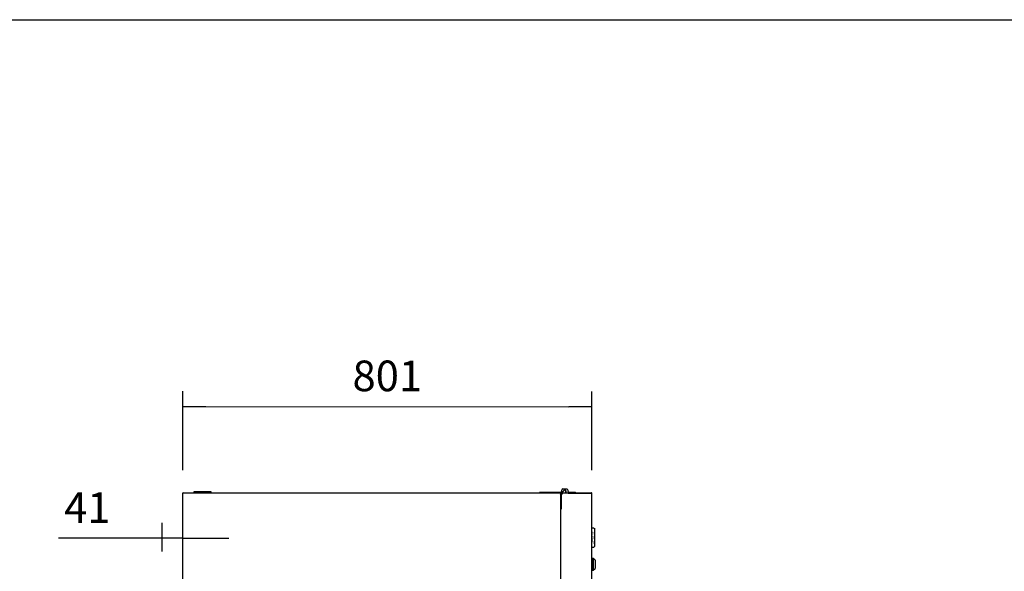
# Model space of a CAD drawing. Units: millimetres. Extents: x 29 to 1373, y -314 to 671.
# Drawn here: x 216 to 312, y -91 to -37 of the extents above; entities that cross this region are included whole.
import ezdxf

# ---------------------------------------------------------------- set-up
doc = ezdxf.new("R2010")
doc.units = ezdxf.units.MM
for name, color, linetype in [('10AN1202-2', 7, 'Continuous'), ('10AN1658C', 7, 'Continuous'), ('603X61', 7, 'Continuous'), ('__SERINF01_OFICT', 7, 'Continuous'), ('Default', 7, 'Continuous'), ('INYECTADO', 7, 'Continuous')]:
    doc.layers.add(name, color=color, linetype=linetype)
doc.styles.add('SEACAD_Solid_Edge_ISO', font='seiso.ttf')
doc.dimstyles.new('INFRICO_COT', dxfattribs={"dimtxt": 3, "dimasz": 2.25, "dimexe": 1.5, "dimexo": 2.25, "dimgap": 1.5, "dimtad": 1, "dimdec": 0, "dimlfac": 20, "dimzin": 12, "dimtxsty": 'SEACAD_Solid_Edge_ISO', "dimblk1": '_SE_FILLED', "dimblk2": '_SE_FILLED', "dimsah": 1, "dimcen": 1.5, "dimadec": 1, "dimazin": 0, "dimtfac": 1, "dimtdec": 0, "dimtmove": 0, "dimatfit": 3, "dimfxl": 1, "dimtolj": 1, "dimtzin": 12, "dimarcsym": 0})

# ---------------------------------------------------------------- blocks, each defined once
blk = doc.blocks.new('_SE_FILLED')
at = {"color": 0}
blk.add_line((0, 0), (-1, 0), dxfattribs=at)
blk.add_solid([(0, 0), (-1, -0.1665), (-1, 0.1665), (0, 0)], dxfattribs=at)
blk = doc.blocks.new('*D170')
at = {"layer": 'Default', "color": 0, "linetype": 'Continuous', "lineweight": -2}
for p, q in [((232.015, -81.21), (232.017, -73.488)), ((272.076, -81.22), (272.078, -73.498)), ((234.266, -74.989), (269.828, -74.998))]:
    blk.add_line(p, q, dxfattribs=at)
at = {"layer": 'Defpoints', "color": 0, "linetype": 'Continuous'}
for p in [(272.078, -74.998), (232.014, -83.46), (272.076, -83.47)]:
    blk.add_point(p, dxfattribs=at)
at = {"layer": 'Default', "color": 0, "linetype": 'Continuous', "lineweight": -2, "xscale": 2.25, "yscale": 2.25, "zscale": 2.25}
for p, rotation in [((232.016, -74.988), 179.9856980446755), ((272.078, -74.998), 359.9856980446755)]:
    blk.add_blockref('_SE_FILLED', p, dxfattribs=dict(at, rotation=rotation))
at = {"layer": 'Default', "color": 0, "linetype": 'Continuous', "insert": (252.046, -71.974), "char_height": 3, "attachment_point": 5, "rotation": 359.9857, "style": 'SEACAD_Solid_Edge_ISO'}
blk.add_mtext('\\A1;\\A1;801', dxfattribs=at)
blk = doc.blocks.new('*D171')
at = {"layer": 'Default', "color": 0, "linetype": 'Continuous', "lineweight": -2}
for p, q in [((229.989, -89.2), (229.989, -86.386)), ((232.014, -89.2), (232.014, -86.386)), ((227.739, -87.886), (219.851, -87.886)), ((232.014, -87.886), (229.989, -87.886)), ((234.264, -87.886), (236.514, -87.886))]:
    blk.add_line(p, q, dxfattribs=at)
at = {"layer": 'Defpoints', "color": 0, "linetype": 'Continuous'}
for p in [(232.014, -87.886), (229.989, -91.45), (232.014, -91.45)]:
    blk.add_point(p, dxfattribs=at)
at = {"layer": 'Default', "color": 0, "linetype": 'Continuous', "lineweight": -2, "xscale": 2.25, "yscale": 2.25, "zscale": 2.25}
blk.add_blockref('_SE_FILLED', (229.989, -87.886), dxfattribs=at)
at = {"layer": 'Default', "color": 0, "linetype": 'Continuous', "lineweight": -2, "xscale": 2.25, "yscale": 2.25, "zscale": 2.25, "rotation": 180}
blk.add_blockref('_SE_FILLED', (232.014, -87.886), dxfattribs=at)
at = {"layer": 'Default', "color": 0, "linetype": 'Continuous', "insert": (222.67, -84.882), "char_height": 3, "attachment_point": 5, "style": 'SEACAD_Solid_Edge_ISO'}
blk.add_mtext('\\A1;\\A1;41', dxfattribs=at)

msp = doc.modelspace()

# ---------------------------------------------------------------- linework, layer by layer
msp.add_lwpolyline([(28.863, -37.067), (408.863, -37.067), (408.863, -314.067), (28.863, -314.067)], close=True)
at = {"layer": '10AN1202-2', "color": 7, "linetype": 'Continuous'}
for p, q in [((232.014, -83.46), (232.045, -83.46)), ((232.014, -182.65), (232.014, -83.46)), ((232.044, -83.459), (232.023, -83.438)), ((232.045, -83.429), (268.985, -83.429)), ((232.045, -83.429), (232.045, -83.429)), ((232.045, -83.438), (232.045, -83.429)), ((232.045, -83.46), (232.045, -83.438)), ((268.985, -83.429), (268.985, -83.46)), ((268.985, -83.46), (269.015, -83.46)), ((269.015, -83.46), (269.015, -182.65))]:
    msp.add_line(p, q, dxfattribs=at)
for centre, radius, start, end in [((232.045, -83.46), 0.0305, 135, 180), ((232.045, -83.46), 0.0307, 90.12732, 134.87268), ((232.045, -83.46), 0.000513, 90.77277, 134.64049), ((232.128, -83.437), 0.0834, 174.39501, 180.54071)]:
    msp.add_arc(centre, radius, start, end, dxfattribs=at)
at = {"layer": '10AN1658C', "color": 7, "linetype": 'Continuous'}
for p, q in [((269.098, -83.404), (266.965, -83.404)), ((269.098, -83.429), (268.985, -83.429)), ((270.465, -83.404), (269.748, -83.404)), ((269.765, -83.429), (269.748, -83.429)), ((270.465, -83.429), (270.465, -83.404))]:
    msp.add_line(p, q, dxfattribs=at)
for centre, start, end in [((266.965, -83.43), 90, 178.87648), ((270.465, -83.43), 1.12774, 90)]:
    msp.add_arc(centre, 0.0255, start, end, dxfattribs=at)
at = {"layer": '603X61', "color": 7, "linetype": 'Continuous'}
for p, q in [((234.81, -83.329), (233.11, -83.329)), ((233.11, -83.329), (233.11, -83.429)), ((234.81, -83.429), (234.81, -83.329))]:
    msp.add_line(p, q, dxfattribs=at)
at = {"layer": '__SERINF01_OFICT', "color": 7, "linetype": 'Continuous'}
for p, q in [((269.015, -83.647), (269.328, -83.224)), ((269.056, -83.72), (269.056, -85.029)), ((269.108, -83.469), (269.096, -83.469)), ((269.096, -83.47), (269.147, -83.47)), ((269.096, -83.51), (269.117, -83.51)), ((269.098, -83.459), (269.098, -83.294)), ((269.147, -83.469), (269.108, -83.469)), ((269.234, -83.029), (269.252, -83.029)), ((269.252, -83.029), (269.593, -83.029)), ((269.31, -83.239), (269.297, -83.266)), ((271.559, -83.47), (269.306, -83.47)), ((269.537, -83.321), (269.503, -83.47)), ((269.545, -83.317), (269.548, -83.317)), ((269.548, -83.47), (269.548, -83.294)), ((269.593, -83.029), (269.611, -83.029)), ((269.748, -83.294), (269.748, -83.459)), ((269.758, -83.469), (269.765, -83.469)), ((269.765, -83.429), (271.564, -83.429)), ((269.765, -83.469), (269.765, -83.429)), ((269.765, -83.469), (271.564, -83.469)), ((271.587, -83.47), (271.559, -83.47)), ((271.564, -83.429), (271.564, -83.469)), ((271.564, -83.429), (272.035, -83.429)), ((271.564, -83.469), (272.035, -83.469)), ((272.064, -83.47), (271.587, -83.47)), ((272.035, -83.469), (272.035, -83.429)), ((272.035, -83.469), (272.064, -83.441)), ((272.076, -83.47), (272.064, -83.47)), ((272.076, -92.24), (272.076, -83.47)), ((269.056, -84.932), (269.015, -84.932)), ((269.015, -85.029), (269.056, -85.029)), ((272.276, -86.902), (272.076, -86.902)), ((272.081, -87.151), (272.076, -87.151)), ((272.081, -87.196), (272.076, -87.196)), ((272.081, -87.196), (272.076, -87.196)), ((272.081, -87.272), (272.076, -87.272)), ((272.081, -87.47), (272.076, -87.47)), ((272.081, -87.485), (272.076, -87.485)), ((272.081, -87.51), (272.076, -87.51)), ((272.081, -87.543), (272.076, -87.543)), ((272.081, -87.646), (272.076, -87.646)), ((272.081, -87.241), (272.081, -87.272)), ((272.081, -87.272), (272.081, -87.435)), ((272.081, -87.51), (272.081, -87.543)), ((272.081, -87.646), (272.081, -87.775)), ((272.326, -86.902), (272.326, -86.932)), ((272.331, -86.902), (272.326, -86.902)), ((272.326, -86.932), (272.326, -86.982)), ((272.331, -86.932), (272.326, -86.932)), ((272.326, -86.982), (272.326, -87.018)), ((272.326, -87.018), (272.326, -88.625)), ((272.331, -87.117), (272.326, -87.117)), ((272.331, -87.142), (272.326, -87.142)), ((272.331, -87.584), (272.326, -87.584)), ((272.331, -87.609), (272.326, -87.609)), ((272.331, -86.902), (272.331, -86.932)), ((272.331, -86.932), (272.331, -87.117)), ((272.331, -87.117), (272.331, -87.142)), ((272.331, -87.142), (272.331, -87.17)), ((272.331, -87.17), (272.331, -87.232)), ((272.331, -87.232), (272.331, -87.236)), ((272.336, -87.232), (272.331, -87.232)), ((272.331, -87.236), (272.331, -87.244)), ((272.336, -87.236), (272.331, -87.236)), ((272.331, -87.244), (272.331, -87.263)), ((272.336, -87.244), (272.331, -87.244)), ((272.331, -87.263), (272.331, -87.275)), ((272.336, -87.263), (272.331, -87.263)), ((272.336, -87.275), (272.331, -87.275)), ((272.331, -87.279), (272.331, -87.275)), ((272.336, -87.279), (272.331, -87.279)), ((272.331, -87.283), (272.331, -87.279)), ((272.336, -87.283), (272.331, -87.283)), ((272.331, -87.287), (272.331, -87.283)), ((272.336, -87.287), (272.331, -87.287)), ((272.331, -87.3), (272.331, -87.287)), ((272.336, -87.3), (272.331, -87.3)), ((272.331, -87.31), (272.331, -87.3)), ((272.336, -87.31), (272.331, -87.31)), ((272.331, -87.314), (272.331, -87.31)), ((272.336, -87.314), (272.331, -87.314)), ((272.331, -87.318), (272.331, -87.314)), ((272.336, -87.318), (272.331, -87.318)), ((272.331, -87.322), (272.331, -87.318)), ((272.336, -87.322), (272.331, -87.322)), ((272.331, -87.326), (272.331, -87.322)), ((272.336, -87.326), (272.331, -87.326)), ((272.331, -87.334), (272.331, -87.326)), ((272.336, -87.334), (272.331, -87.334)), ((272.331, -87.338), (272.331, -87.334)), ((272.336, -87.338), (272.331, -87.338)), ((272.331, -87.347), (272.331, -87.338)), ((272.331, -87.347), (272.331, -87.351)), ((272.336, -87.347), (272.331, -87.347)), ((272.331, -87.351), (272.331, -87.355)), ((272.336, -87.351), (272.331, -87.351)), ((272.331, -87.355), (272.331, -87.361)), ((272.336, -87.355), (272.331, -87.355)), ((272.331, -87.361), (272.331, -87.365)), ((272.336, -87.361), (272.331, -87.361)), ((272.336, -87.365), (272.331, -87.365)), ((272.331, -87.373), (272.331, -87.371)), ((272.336, -87.373), (272.331, -87.373)), ((272.331, -87.377), (272.331, -87.373)), ((272.336, -87.377), (272.331, -87.377)), ((272.331, -87.382), (272.331, -87.377)), ((272.336, -87.382), (272.331, -87.382)), ((272.331, -87.39), (272.331, -87.382)), ((272.336, -87.39), (272.331, -87.39)), ((272.331, -87.394), (272.331, -87.39)), ((272.336, -87.394), (272.331, -87.394)), ((272.331, -87.402), (272.331, -87.394)), ((272.331, -87.402), (272.331, -87.41)), ((272.336, -87.402), (272.331, -87.402)), ((272.331, -87.41), (272.331, -87.42)), ((272.336, -87.41), (272.331, -87.41)), ((272.331, -87.42), (272.331, -87.425)), ((272.336, -87.42), (272.331, -87.42)), ((272.331, -87.425), (272.331, -87.437)), ((272.336, -87.425), (272.331, -87.425)), ((272.336, -87.437), (272.331, -87.437)), ((272.331, -87.441), (272.331, -87.437)), ((272.336, -87.441), (272.331, -87.441)), ((272.331, -87.449), (272.331, -87.441)), ((272.336, -87.449), (272.331, -87.449)), ((272.331, -87.468), (272.331, -87.449)), ((272.336, -87.468), (272.331, -87.468)), ((272.331, -87.476), (272.331, -87.468)), ((272.336, -87.476), (272.331, -87.476)), ((272.331, -87.48), (272.331, -87.476)), ((272.336, -87.48), (272.331, -87.48)), ((272.331, -87.484), (272.331, -87.48)), ((272.331, -87.484), (272.331, -87.584)), ((272.336, -87.484), (272.331, -87.484)), ((272.331, -87.503), (272.331, -87.503)), ((272.331, -87.584), (272.331, -87.609)), ((272.331, -87.609), (272.331, -87.686)), ((272.336, -87.686), (272.331, -87.686)), ((272.331, -87.69), (272.331, -87.686)), ((272.336, -87.69), (272.331, -87.69)), ((272.331, -87.694), (272.331, -87.69)), ((272.336, -87.694), (272.331, -87.694)), ((272.331, -87.708), (272.331, -87.694)), ((272.336, -87.708), (272.331, -87.708)), ((272.331, -87.716), (272.331, -87.708)), ((272.336, -87.716), (272.331, -87.716)), ((272.331, -87.733), (272.331, -87.716)), ((272.336, -87.232), (272.336, -87.236)), ((272.336, -87.236), (272.336, -87.244)), ((272.336, -87.244), (272.336, -87.263)), ((272.336, -87.263), (272.336, -87.275)), ((272.336, -87.279), (272.336, -87.275)), ((272.336, -87.283), (272.336, -87.279)), ((272.336, -87.287), (272.336, -87.283)), ((272.336, -87.3), (272.336, -87.287)), ((272.336, -87.31), (272.336, -87.3)), ((272.336, -87.314), (272.336, -87.31)), ((272.336, -87.318), (272.336, -87.314)), ((272.336, -87.322), (272.336, -87.318)), ((272.336, -87.326), (272.336, -87.322)), ((272.336, -87.334), (272.336, -87.326)), ((272.336, -87.338), (272.336, -87.334)), ((272.336, -87.347), (272.336, -87.338)), ((272.336, -87.347), (272.336, -87.351)), ((272.336, -87.351), (272.336, -87.355)), ((272.336, -87.355), (272.336, -87.361)), ((272.336, -87.361), (272.336, -87.365)), ((272.336, -87.373), (272.336, -87.371)), ((272.336, -87.377), (272.336, -87.373)), ((272.336, -87.382), (272.336, -87.377)), ((272.336, -87.39), (272.336, -87.382)), ((272.336, -87.394), (272.336, -87.39)), ((272.336, -87.402), (272.336, -87.394)), ((272.336, -87.402), (272.336, -87.41)), ((272.336, -87.41), (272.336, -87.42)), ((272.336, -87.42), (272.336, -87.425)), ((272.336, -87.425), (272.336, -87.437)), ((272.336, -87.441), (272.336, -87.437)), ((272.336, -87.449), (272.336, -87.441)), ((272.336, -87.468), (272.336, -87.449)), ((272.336, -87.476), (272.336, -87.468)), ((272.336, -87.48), (272.336, -87.476)), ((272.336, -87.484), (272.336, -87.48)), ((272.336, -87.69), (272.336, -87.686)), ((272.336, -87.694), (272.336, -87.69)), ((272.336, -87.708), (272.336, -87.694)), ((272.336, -87.716), (272.336, -87.708)), ((272.336, -87.733), (272.336, -87.716)), ((272.081, -87.775), (272.076, -87.775)), ((272.081, -87.775), (272.076, -87.775)), ((272.081, -87.846), (272.076, -87.846)), ((272.081, -87.892), (272.076, -87.892)), ((272.081, -87.945), (272.076, -87.945)), ((272.081, -87.963), (272.076, -87.963)), ((272.081, -88.258), (272.076, -88.258)), ((272.081, -88.329), (272.076, -88.329)), ((272.081, -88.33), (272.076, -88.33)), ((272.081, -88.344), (272.076, -88.344)), ((272.081, -87.846), (272.081, -87.892)), ((272.081, -87.892), (272.081, -87.945)), ((272.081, -87.963), (272.081, -88.258)), ((272.081, -88.258), (272.081, -88.285)), ((272.331, -88.051), (272.326, -88.051)), ((272.331, -88.076), (272.326, -88.076)), ((272.331, -88.517), (272.326, -88.517)), ((272.331, -88.542), (272.326, -88.542)), ((272.326, -88.625), (272.326, -88.702)), ((272.336, -87.733), (272.331, -87.733)), ((272.331, -87.737), (272.331, -87.733)), ((272.336, -87.737), (272.331, -87.737)), ((272.331, -87.749), (272.331, -87.737)), ((272.336, -87.749), (272.331, -87.749)), ((272.331, -87.753), (272.331, -87.749)), ((272.336, -87.753), (272.331, -87.753)), ((272.331, -87.763), (272.331, -87.753)), ((272.336, -87.763), (272.331, -87.763)), ((272.331, -87.767), (272.331, -87.763)), ((272.336, -87.767), (272.331, -87.767)), ((272.331, -87.772), (272.331, -87.767)), ((272.336, -87.772), (272.331, -87.772)), ((272.331, -87.776), (272.331, -87.772)), ((272.336, -87.776), (272.331, -87.776)), ((272.331, -87.78), (272.331, -87.776)), ((272.336, -87.78), (272.331, -87.78)), ((272.331, -87.788), (272.331, -87.78)), ((272.336, -87.788), (272.331, -87.788)), ((272.331, -87.796), (272.331, -87.788)), ((272.336, -87.796), (272.331, -87.796)), ((272.331, -87.808), (272.331, -87.796)), ((272.336, -87.808), (272.331, -87.808)), ((272.331, -87.815), (272.331, -87.808)), ((272.336, -87.815), (272.331, -87.815)), ((272.331, -87.819), (272.331, -87.815)), ((272.336, -87.819), (272.331, -87.819)), ((272.331, -87.827), (272.331, -87.819)), ((272.336, -87.827), (272.331, -87.827)), ((272.331, -87.835), (272.331, -87.827)), ((272.336, -87.835), (272.331, -87.835)), ((272.331, -87.839), (272.331, -87.835)), ((272.336, -87.839), (272.331, -87.839)), ((272.331, -87.843), (272.331, -87.839)), ((272.336, -87.843), (272.331, -87.843)), ((272.331, -87.847), (272.331, -87.843)), ((272.336, -87.847), (272.331, -87.847)), ((272.331, -87.87), (272.331, -87.847)), ((272.336, -87.87), (272.331, -87.87)), ((272.331, -87.882), (272.331, -87.87)), ((272.331, -87.886), (272.331, -87.882)), ((272.336, -87.882), (272.331, -87.882)), ((272.336, -87.886), (272.331, -87.886)), ((272.331, -87.895), (272.331, -87.886)), ((272.336, -87.895), (272.331, -87.895)), ((272.331, -87.899), (272.331, -87.895)), ((272.336, -87.899), (272.331, -87.899)), ((272.331, -87.903), (272.331, -87.899)), ((272.336, -87.903), (272.331, -87.903)), ((272.331, -87.925), (272.331, -87.903)), ((272.336, -87.925), (272.331, -87.925)), ((272.331, -87.929), (272.331, -87.925)), ((272.336, -87.929), (272.331, -87.929)), ((272.331, -87.933), (272.331, -87.929)), ((272.336, -87.933), (272.331, -87.933)), ((272.331, -87.938), (272.331, -87.933)), ((272.331, -87.938), (272.331, -88.051)), ((272.336, -87.938), (272.331, -87.938)), ((272.331, -87.947), (272.336, -87.947)), ((272.331, -88.051), (272.331, -88.076)), ((272.331, -88.076), (272.331, -88.256)), ((272.336, -88.178), (272.331, -88.178)), ((272.336, -88.206), (272.331, -88.206)), ((272.336, -88.256), (272.331, -88.256)), ((272.331, -88.323), (272.331, -88.256)), ((272.336, -88.323), (272.331, -88.323)), ((272.331, -88.344), (272.331, -88.323)), ((272.336, -88.344), (272.331, -88.344)), ((272.331, -88.366), (272.331, -88.344)), ((272.331, -88.366), (272.331, -88.49)), ((272.336, -88.366), (272.331, -88.366)), ((272.331, -88.434), (272.336, -88.434)), ((272.331, -88.49), (272.331, -88.517)), ((272.331, -88.517), (272.331, -88.542)), ((272.336, -87.737), (272.336, -87.733)), ((272.336, -87.749), (272.336, -87.737)), ((272.336, -87.753), (272.336, -87.749)), ((272.336, -87.763), (272.336, -87.753)), ((272.336, -87.767), (272.336, -87.763)), ((272.336, -87.772), (272.336, -87.767)), ((272.336, -87.776), (272.336, -87.772)), ((272.336, -87.78), (272.336, -87.776)), ((272.336, -87.788), (272.336, -87.78)), ((272.336, -87.796), (272.336, -87.788)), ((272.336, -87.808), (272.336, -87.796)), ((272.336, -87.815), (272.336, -87.808)), ((272.336, -87.819), (272.336, -87.815)), ((272.336, -87.827), (272.336, -87.819)), ((272.336, -87.835), (272.336, -87.827)), ((272.336, -87.839), (272.336, -87.835)), ((272.336, -87.843), (272.336, -87.839)), ((272.336, -87.847), (272.336, -87.843)), ((272.336, -87.87), (272.336, -87.847)), ((272.336, -87.882), (272.336, -87.87)), ((272.336, -87.886), (272.336, -87.882)), ((272.336, -87.895), (272.336, -87.886)), ((272.336, -87.899), (272.336, -87.895)), ((272.336, -87.903), (272.336, -87.899)), ((272.336, -87.925), (272.336, -87.903)), ((272.336, -87.929), (272.336, -87.925)), ((272.336, -87.933), (272.336, -87.929)), ((272.336, -87.938), (272.336, -87.933)), ((272.336, -87.938), (272.336, -87.941)), ((272.336, -87.941), (272.336, -87.947)), ((272.336, -88.192), (272.336, -88.178)), ((272.336, -88.192), (272.336, -88.206)), ((272.336, -88.209), (272.336, -88.206)), ((272.336, -88.256), (272.336, -88.209)), ((272.336, -88.323), (272.336, -88.256)), ((272.336, -88.344), (272.336, -88.323)), ((272.336, -88.366), (272.336, -88.344)), ((272.336, -88.434), (272.336, -88.366)), ((272.076, -88.752), (272.276, -88.752)), ((272.086, -89.975), (272.076, -89.975)), ((272.086, -90.203), (272.076, -90.203)), ((272.086, -89.865), (272.086, -91.015)), ((272.211, -89.865), (272.086, -89.865)), ((272.211, -89.865), (272.211, -91.015)), ((272.386, -90.04), (272.211, -89.865)), ((272.386, -90.04), (272.386, -90.84)), ((272.086, -90.677), (272.076, -90.677)), ((272.076, -90.905), (272.086, -90.905)), ((272.086, -91.015), (272.211, -91.015)), ((272.211, -91.015), (272.386, -90.84))]:
    msp.add_line(p, q, dxfattribs=at)
for centre, radius, start, end in [((269.096, -83.469), 0.0401, 90, 270), ((269.306, -83.72), 0.25, 90, 180), ((269.096, -83.469), 0.0001, 90, 270), ((269.423, -83.294), 0.325, 125.37459, 180), ((269.108, -83.459), 0.01, 180, 270), ((269.423, -83.294), 0.125, 0, 153.88505), ((269.423, -83.294), 0.117, 346.99851, 143.45678), ((269.423, -83.294), 0.125, 327.05007, 336.92608), ((269.423, -83.294), 0.125, 336.91432, 349.31914), ((269.423, -83.294), 0.325, 0, 54.62541), ((269.758, -83.459), 0.01, 180, 270), ((271.388, -83.479), 0.01, 71.80513, 90), ((272.035, -83.47), 0.0407, 45.12732, 89.87268), ((272.035, -83.47), 0.0005, 0, 45), ((272.035, -83.47), 0.000516, 45.40068, 89.0481), ((272.035, -83.47), 0.0405, 0, 45), ((272.276, -86.952), 0.05, 0, 90), ((272.276, -88.702), 0.05, 270, 0)]:
    msp.add_arc(centre, radius, start, end, dxfattribs=at)
at = {"layer": 'INYECTADO', "color": 7, "linetype": 'Continuous'}
for p, q in [((232.044, -83.459), (232.045, -83.459)), ((232.044, -83.46), (232.044, -83.459))]:
    msp.add_line(p, q, dxfattribs=at)

# ---------------------------------------------------------------- dimensions: what is measured, and where the dimension line sits
at = {"layer": 'Default', "color": 7, "linetype": 'Continuous'}
for base, p1, p2, angle, picture, middle in [((272.078, -74.998), (232.014, -83.46), (272.076, -83.47), 359.9857, '*D170', (252.045, -74.993)), ((232.0144, -87.8865), (229.9892, -91.4498), (232.0144, -91.4498), 0, '*D171', (222.6703, -87.8865))]:
    dim = msp.add_linear_dim(base=base, p1=p1, p2=p2, angle=angle, text='\\A1;<>', dimstyle='INFRICO_COT', dxfattribs=at)
    dim.commit()
    dim.dimension.update_dxf_attribs({"geometry": picture, "text_midpoint": middle, "dimtype": 161})

doc.saveas('drawing.dxf')
